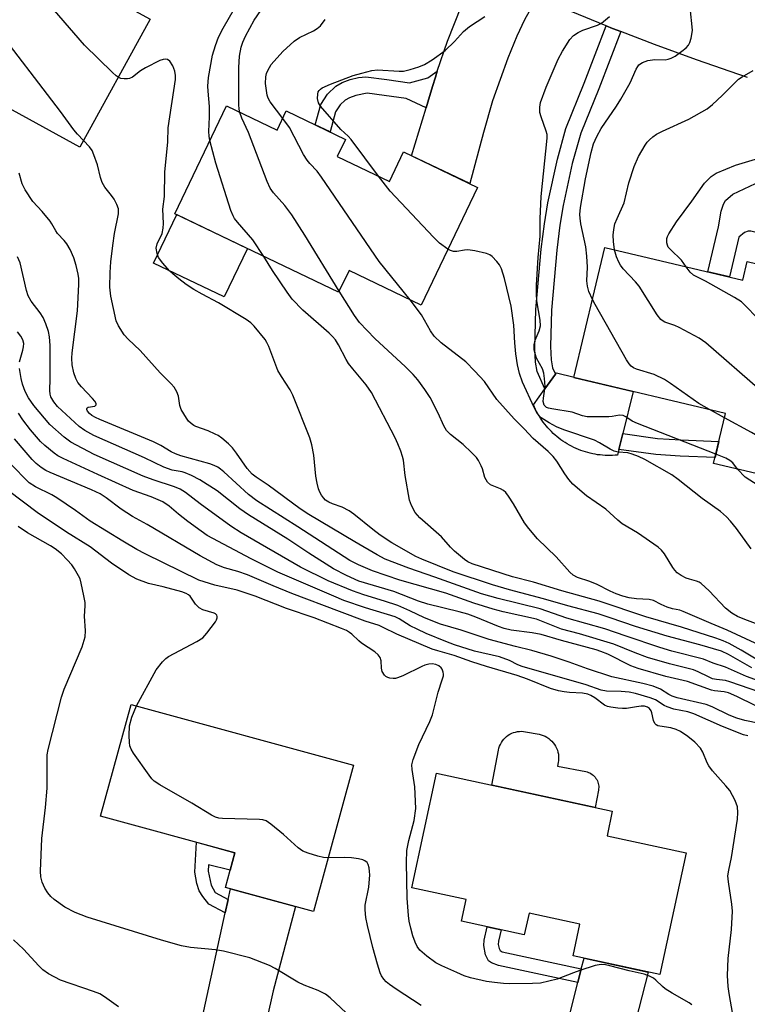
# Model space of a CAD drawing. Units: inches. Extents: x 1261762 to 1267762, y 497454 to 501454.
# Drawn here: x 1261905 to 1262087, y 498812 to 499058 of the extents above; entities that cross this region are included whole.
import ezdxf

# ---------------------------------------------------------------- set-up
doc = ezdxf.new("R2010")
doc.units = ezdxf.units.IN
doc.header["$MEASUREMENT"] = 0
for name, color, linetype in [('BLDG-Footprint', 5, 'Continuous'), ('CULTRL-Pad', 6, 'Continuous'), ('TRANS-Driveway', 251, 'Continuous'), ('TRANS-Non Street Sidewalk', 7, 'Continuous'), ('TRANS-Road', 130, 'Continuous'), ('Undefined', 1, 'Continuous')]:
    doc.layers.add(name, color=color, linetype=linetype)

msp = doc.modelspace()

# ---------------------------------------------------------------- linework, layer by layer
at = {"layer": 'BLDG-Footprint'}
for points, elevation in [([(1261885.76, 499079.98), (1261915.71, 499063.58), (1261918.63, 499068.92), (1261937.78, 499058.43), (1261920.24, 499026.41), (1261901.74, 499036.54), (1261900.92, 499035.05), (1261870.33, 499051.8)], 328.66), ([(1261956.88, 499036.7), (1261969.48, 499030.65), (1261971.78, 499035.46), (1261986.59, 499028.35), (1261984.53, 499024.06), (1261997.55, 499017.82), (1262001.1, 499025.23), (1262019.6, 499016.36), (1262005.48, 498986.93), (1261987.49, 498995.57), (1261984.88, 498990.13), (1261943.96, 499009.76)], 335.01), ([(1262051.42, 499001.35), (1262085.85, 498993.16), (1262086.95, 498997.8), (1262107.71, 498992.86), (1262095.91, 498943.22), (1262078.58, 498947.34), (1262081.55, 498959.83), (1262043.68, 498968.84)], 344.58), ([(1261988.57, 498871.93), (1261978.58, 498835.35), (1261956.58, 498841.35), (1261958.95, 498850.03), (1261925.41, 498859.19), (1261933.03, 498887.1)], 314.44), ([(1262071.72, 498849.95), (1262065.14, 498819.55), (1262043.45, 498824.24), (1262045.16, 498832.16), (1262032.44, 498834.91), (1262031.27, 498829.52), (1262015.56, 498832.92), (1262016.73, 498838.31), (1262003.14, 498841.25), (1262009.33, 498869.88), (1262053.25, 498860.38), (1262051.93, 498854.24)], 317.12)]:
    msp.add_lwpolyline(points, close=True, dxfattribs=dict(at, elevation=elevation))
at = {"layer": 'CULTRL-Pad'}
for points in [[(1261962.07, 499001.07), (1261956.26, 498988.97), (1261938.63, 498997.43), (1261944.43, 499009.53)], [(1262053.33, 498949.34), (1262052.71, 498949.33), (1262052.08, 498949.33), (1262051.46, 498949.35), (1262050.84, 498949.39), (1262050.21, 498949.45), (1262049.59, 498949.53), (1262048.98, 498949.63), (1262048.36, 498949.74), (1262047.75, 498949.88), (1262047.14, 498950.03), (1262046.54, 498950.21), (1262045.95, 498950.4), (1262045.36, 498950.6), (1262044.78, 498950.83), (1262044.2, 498951.08), (1262043.63, 498951.34), (1262043.07, 498951.62), (1262042.52, 498951.91), (1262041.98, 498952.22), (1262041.45, 498952.55), (1262040.93, 498952.9), (1262040.42, 498953.26), (1262039.92, 498953.64), (1262039.43, 498954.03), (1262038.95, 498954.43), (1262038.49, 498954.85), (1262038.04, 498955.29), (1262037.61, 498955.74), (1262037.18, 498956.2), (1262036.78, 498956.67), (1262036.38, 498957.16), (1262036, 498957.65), (1262035.64, 498958.16), (1262035.29, 498958.68), (1262034.96, 498959.21), (1262034.65, 498959.75), (1262034.35, 498960.3), (1262034.07, 498960.86), (1262033.8, 498961.43), (1262033.56, 498962), (1262036.41, 498966), (1262039.02, 498969.66), (1262039.27, 498970), (1262043.7, 498968.92), (1262043.68, 498968.84), (1262058.44, 498965.33), (1262055.88, 498954.8), (1262054.92, 498950.83), (1262054.58, 498949.43), (1262053.96, 498949.38)], [(1262049.79, 498865.62), (1262048.96, 498861.31), (1262023.12, 498866.9), (1262024.81, 498875.67), (1262024.92, 498876.17), (1262025.08, 498876.65), (1262025.28, 498877.11), (1262025.53, 498877.55), (1262025.8, 498877.97), (1262026.12, 498878.37), (1262026.46, 498878.74), (1262026.84, 498879.07), (1262027.25, 498879.37), (1262027.68, 498879.64), (1262028.13, 498879.87), (1262028.6, 498880.05), (1262029.08, 498880.19), (1262029.58, 498880.3), (1262030.08, 498880.36), (1262030.58, 498880.37), (1262031.09, 498880.34), (1262031.59, 498880.27), (1262034.96, 498879.62), (1262035.47, 498879.49), (1262035.97, 498879.33), (1262036.45, 498879.12), (1262036.92, 498878.87), (1262037.36, 498878.58), (1262037.77, 498878.25), (1262038.15, 498877.89), (1262038.5, 498877.5), (1262038.82, 498877.07), (1262039.09, 498876.62), (1262039.33, 498876.15), (1262039.52, 498875.66), (1262039.67, 498875.16), (1262039.78, 498874.64), (1262039.84, 498874.12), (1262039.85, 498873.59), (1262039.82, 498873.07), (1262039.75, 498872.55), (1262039.57, 498871.65), (1262046.63, 498870.29), (1262046.97, 498870.21), (1262047.3, 498870.1), (1262047.62, 498869.96), (1262047.93, 498869.79), (1262048.21, 498869.6), (1262048.49, 498869.39), (1262048.74, 498869.15), (1262048.97, 498868.89), (1262049.18, 498868.61), (1262049.36, 498868.31), (1262049.52, 498868), (1262049.64, 498867.68), (1262049.74, 498867.35), (1262049.81, 498867), (1262049.85, 498866.66), (1262049.86, 498866.31), (1262049.84, 498865.96)]]:
    msp.add_lwpolyline(points, close=True, dxfattribs=at)
at = {"layer": 'TRANS-Driveway'}
for points in [[(1262035.39, 499063.49), (1262033.23, 499061.62), (1262031.28, 499058.22), (1262029.43, 499054.18), (1262027.17, 499048.68), (1262023.31, 499037.96), (1262021.03, 499030.07), (1262017.67, 499017.28), (1262003.11, 499024.27), (1262006.71, 499036.21), (1262007.16, 499037.69), (1262008.34, 499041.59), (1262009.04, 499043.93), (1262009.53, 499045.37), (1262012.08, 499052.88), (1262015.56, 499061.75), (1262018.19, 499067.49), (1262018.78, 499068.7), (1262018.84, 499069.95), (1262018.37, 499071.12), (1262022.42, 499069.23), (1262032.65, 499064.66)], [(1261969.61, 498788.41), (1261941.1, 498794.95), (1261945.39, 498797.2), (1261947.33, 498798.73), (1261948.44, 498800.19), (1261949.35, 498802.06), (1261956.52, 498834.98), (1261957.25, 498838.33), (1261957.84, 498841.01), (1261974.07, 498836.58), (1261968.55, 498815.49), (1261966.94, 498808.37), (1261965.93, 498802.89), (1261965.35, 498798.5), (1261965.33, 498796.55), (1261965.98, 498794.9)], [(1262057.06, 498768.67), (1262028.56, 498775.02), (1262031.79, 498776.35), (1262033.25, 498777.28), (1262034.88, 498779.23), (1262035.46, 498781.04), (1262044.65, 498817.55), (1262045.51, 498820.97), (1262046.19, 498823.65), (1262062.19, 498820.19), (1262052.06, 498780.55), (1262051.83, 498778.57), (1262052.02, 498776.8), (1262052.8, 498774.94), (1262054.12, 498772.71)]]:
    msp.add_lwpolyline(points, close=True, dxfattribs=at)
at = {"layer": 'TRANS-Non Street Sidewalk'}
for points in [[(1262055.35, 499055.29), (1262049.86, 499041.02), (1262045.36, 499029.87), (1262043.23, 499022.3), (1262040.96, 499011.82), (1262040.16, 499006.93), (1262039.37, 499000.63), (1262038.03, 498985.63), (1262037.79, 498976.61), (1262037.98, 498973.22), (1262038.34, 498971.2), (1262039.02, 498969.66), (1262036.41, 498966), (1262034.49, 498970.34), (1262034.1, 498972.65), (1262033.91, 498976.07), (1262034.16, 498985.8), (1262035.5, 499000.9), (1262036.3, 499007.27), (1262037.15, 499012.49), (1262039.52, 499023.42), (1262041.66, 499031.06), (1262046.25, 499042.41), (1262051.75, 499056.71), (1262053.33, 499056.07)], [(1262006.71, 499036.21), (1262001.72, 499038.53), (1261996.28, 499039.36), (1261992.01, 499039.87), (1261989.18, 499039.36), (1261987.55, 499038.76), (1261986.51, 499038.19), (1261985.26, 499036.95), (1261984.08, 499035.21), (1261982.72, 499030.21), (1261979.02, 499031.98), (1261980.41, 499037.09), (1261982.13, 499039.66), (1261984.16, 499041.69), (1261985.78, 499042.55), (1261987.79, 499043.28), (1261989.86, 499043.79), (1261991.64, 499043.98), (1261996.9, 499043.35), (1262002.62, 499042.47), (1262007.18, 499043.72), (1262009.53, 499045.37), (1262009.04, 499043.93), (1262008.34, 499041.59), (1262007.16, 499037.69)], [(1262090.65, 499004.71), (1262087.91, 499005.38), (1262087.24, 499005.38), (1262086.29, 499005.11), (1262084.86, 499003.89), (1262082.5, 498993.95), (1262077.1, 498995.24), (1262079.77, 499006.47), (1262080.45, 499010.4), (1262081.03, 499012.16), (1262081.51, 499013.09), (1262083.38, 499014.68), (1262093.26, 499019.28)], [(1262079.89, 498952.84), (1262078.93, 498948.81), (1262070.19, 498949.19), (1262064.17, 498949.55), (1262054.92, 498950.83), (1262055.88, 498954.8), (1262064.57, 498953.6), (1262070.4, 498953.26)], [(1261957.25, 498838.33), (1261956.52, 498834.98), (1261952.48, 498837.14), (1261950.92, 498839.06), (1261949.99, 498840.51), (1261949.42, 498842.29), (1261948.93, 498845.13), (1261949.4, 498852.64), (1261958.95, 498850.03), (1261957.76, 498845.69), (1261952.35, 498846.97), (1261952.25, 498845.4), (1261953.05, 498841.91), (1261954.03, 498840.05)], [(1262045.51, 498820.97), (1262044.65, 498817.55), (1262024.85, 498821.81), (1262023.1, 498822.53), (1262022.36, 498823.03), (1262021.61, 498824.48), (1262021.14, 498826.86), (1262021.25, 498828.16), (1262022.01, 498831.52), (1262025.47, 498830.78), (1262024.79, 498827.91), (1262024.77, 498827.1), (1262024.97, 498826.09), (1262025.26, 498825.54), (1262025.75, 498825.23)]]:
    msp.add_lwpolyline(points, close=True, dxfattribs=at)
at = {"layer": 'TRANS-Road'}
msp.add_lwpolyline([(1262087.05, 499043.82), (1262074.29, 499048.2), (1262063.78, 499052.04), (1262055.35, 499055.29), (1262053.33, 499056.07), (1262051.75, 499056.71), (1262042.95, 499060.28)], dxfattribs=at)
at = {"layer": 'Undefined'}
msp.add_line((1262081.29, 498958.74, 342), (1262077.55, 498960.79, 342), dxfattribs=at)
for points, elevation in [([(1261921.14, 499028.06), (1261919.62, 499029.62), (1261918.7, 499030.77), (1261915.36, 499035.3), (1261898.26, 499057.62), (1261894.94, 499062.57), (1261888.7, 499070.41), (1261888.07, 499071.6), (1261887.64, 499072.95), (1261887.05, 499075.49), (1261886.37, 499079.65)], 328), ([(1261929.8, 499043.87), (1261929.25, 499044.24), (1261928.38, 499045.03), (1261921.4, 499051.92), (1261907.45, 499068.1)], 330), ([(1261952.73, 499028.05), (1261952.55, 499029.14), (1261952.46, 499030.31), (1261952.61, 499034.01), (1261952.59, 499036.6), (1261952.24, 499040.42), (1261952.2, 499041.68), (1261952.36, 499043.85), (1261953.37, 499049.42), (1261954.07, 499051.84), (1261954.89, 499053.9), (1261956.05, 499056.16), (1261958.86, 499061.09)], 332), ([(1261960.18, 499035.11), (1261960.03, 499035.93), (1261959.95, 499037.1), (1261959.96, 499046.28), (1261960.13, 499049.16), (1261960.53, 499051.42), (1261960.93, 499052.62), (1261961.61, 499054.15), (1261963.78, 499058.13), (1261965.46, 499060.56)], 334), ([(1261994.82, 499019.12), (1261988.02, 499028.35), (1261987.29, 499029.15), (1261985.41, 499030.85), (1261980.33, 499036.68), (1261979.85, 499037.52), (1261979.62, 499038.56), (1261979.66, 499039.69), (1261979.78, 499040.21), (1261980, 499040.61), (1261980.33, 499040.93), (1261980.78, 499041.22), (1261982.86, 499042.16), (1261988.47, 499044.29), (1261990.63, 499044.94), (1261993.15, 499045.53), (1261994.56, 499045.72), (1261999.97, 499045.41), (1262001.07, 499045.42), (1262002.74, 499045.81), (1262004.95, 499046.51), (1262006.29, 499047.03), (1262008.23, 499048.24), (1262011.5, 499050.6), (1262013.81, 499052.81), (1262016.05, 499055.31), (1262017.56, 499056.61), (1262021.38, 499059.03)], 338), ([(1262079.12, 498949.64), (1262059.57, 498957.28), (1262058.23, 498957.93), (1262056.67, 498959), (1262055.99, 498959.3), (1262055.07, 498959.39), (1262053.2, 498959.05), (1262052.35, 498958.97), (1262046.97, 498959.01), (1262045.84, 498959.23), (1262043.2, 498960.12), (1262038.15, 498960.95), (1262037.3, 498961.15), (1262036.79, 498961.36), (1262036.45, 498961.64), (1262036.26, 498961.94), (1262036.02, 498962.86), (1262036.04, 498963.69), (1262036.44, 498966.59), (1262036.33, 498968.56), (1262036.13, 498969.94), (1262035.78, 498970.98), (1262034.32, 498973.68), (1262033.97, 498974.72), (1262033.75, 498975.78), (1262033.73, 498977.01), (1262033.95, 498978.15), (1262035, 498980.52), (1262035.32, 498981.77), (1262035.22, 498983.18), (1262034.4, 498988.02), (1262034.3, 498989.7), (1262034.32, 498991.9), (1262034.75, 498998.84), (1262035.23, 499004.18), (1262035.21, 499008.52), (1262035.48, 499014.08), (1262036.98, 499028.68), (1262036.95, 499029.56), (1262036.75, 499030.39), (1262035.49, 499033.97), (1262035.18, 499035.08), (1262035.11, 499036.43), (1262035.29, 499037.53), (1262036.71, 499041.43), (1262039.71, 499048.41), (1262040.79, 499050.43), (1262042.62, 499053.3), (1262043.58, 499054.28), (1262044.7, 499055.06), (1262045.92, 499055.62), (1262049.52, 499056.92), (1262050.55, 499057.44), (1262052.55, 499059.06)], 340), ([(1262048.31, 498988.31), (1262047.4, 498990.33), (1262047.03, 498991.63), (1262046.93, 498992.97), (1262047.06, 498996.4), (1262046.93, 498999.15), (1262046.6, 499001.5), (1262045.43, 499007.27), (1262045.23, 499008.66), (1262045.18, 499009.53), (1262045.32, 499011.28), (1262046.57, 499018.45), (1262048, 499025.06), (1262048.59, 499027.26), (1262049.4, 499029.06), (1262050.47, 499031.06), (1262054.32, 499036.66), (1262055.4, 499038.41), (1262057.69, 499042.5), (1262059.2, 499045.89), (1262059.61, 499046.61), (1262059.92, 499047), (1262060.78, 499047.61), (1262062.13, 499048.1), (1262063.86, 499048.3), (1262066.46, 499048.27), (1262067.22, 499048.39), (1262067.94, 499048.63), (1262068.94, 499049.19), (1262070.59, 499050.37), (1262071.71, 499051.27), (1262072.27, 499051.89), (1262072.62, 499052.61), (1262072.95, 499053.66), (1262073.28, 499055.56), (1262073.25, 499056.45), (1262072.77, 499060.45)], 342), ([(1261970.89, 499033.61), (1261967.75, 499037.7), (1261967.25, 499038.63), (1261967.02, 499039.4), (1261966.63, 499042.28), (1261966.68, 499044), (1261966.87, 499044.83), (1261967.18, 499045.61), (1261967.56, 499046.36), (1261968.05, 499047.06), (1261970.95, 499050.28), (1261973.76, 499052.94), (1261975.12, 499053.85), (1261978.61, 499055.48), (1261979.5, 499056.08), (1261980.31, 499056.77), (1261981.52, 499058.33)], 336), ([(1262088.15, 498896.24), (1262082.29, 498899.59), (1262080.5, 498900.37), (1262075.14, 498901.95), (1262066.96, 498904.12), (1262059.04, 498906.6), (1262052.69, 498908.78), (1262049.7, 498909.73), (1262042.17, 498911.72), (1262036.06, 498913.52), (1262027.55, 498915.76), (1262023.3, 498916.97), (1262013.52, 498920.26), (1262005.7, 498923.37), (1262004.2, 498924.05), (1261998.19, 498927.53), (1261995.26, 498929.44), (1261993.39, 498930.83), (1261988.65, 498934.67), (1261987.49, 498935.49), (1261985.78, 498936.41), (1261983.33, 498937.28), (1261982.42, 498937.68), (1261981.62, 498938.19), (1261981.07, 498938.74), (1261980.58, 498939.4), (1261980.17, 498940.12), (1261979.87, 498940.95), (1261979.51, 498942.39), (1261979.19, 498944.14), (1261978.71, 498949.37), (1261978.21, 498952.01), (1261977.7, 498953.72), (1261973.44, 498964.4), (1261972.73, 498965.77), (1261970.57, 498969.05), (1261969.71, 498970.53), (1261967.43, 498976.53), (1261966.94, 498977.59), (1261966.49, 498978.32), (1261963.77, 498981.64), (1261962.93, 498982.45), (1261961.77, 498983.35), (1261954.88, 498987.51), (1261950.75, 498989.67), (1261948.67, 498990.86), (1261946.79, 498992.1), (1261944.98, 498993.46), (1261943.44, 498994.7), (1261942.62, 498995.48), (1261940.92, 498997.43), (1261939.9, 498998.8), (1261939.49, 498999.82), (1261939.32, 499001.17), (1261939.57, 499002.22), (1261940.75, 499004.81), (1261941.04, 499006.17), (1261941.08, 499007.34), (1261940.94, 499010.93), (1261941.38, 499014.1), (1261941.48, 499020.15), (1261942.17, 499027.7), (1261942.24, 499031.27), (1261944.07, 499043.28), (1261944.11, 499044.34), (1261943.97, 499045.37), (1261943.44, 499046.73), (1261942.72, 499047.92), (1261942.15, 499048.33), (1261941.49, 499048.4), (1261941, 499048.32), (1261940.21, 499048.03), (1261936.58, 499046.25), (1261935.37, 499045.47), (1261933.35, 499043.93), (1261932.65, 499043.58), (1261932.13, 499043.47), (1261931.3, 499043.47), (1261930.48, 499043.6), (1261929.8, 499043.87)], 330), ([(1262053.84, 499000.77), (1262053.56, 499002.85), (1262053.49, 499004.44), (1262053.62, 499005.81), (1262053.92, 499007.2), (1262054.43, 499008.57), (1262056.18, 499012.48), (1262057.36, 499017.47), (1262058.69, 499021.6), (1262059.79, 499024.06), (1262061.44, 499026.91), (1262061.95, 499027.63), (1262062.52, 499028.26), (1262063.36, 499029.02), (1262064.27, 499029.67), (1262065.76, 499030.42), (1262072.4, 499033.4), (1262076.92, 499035.95), (1262078.29, 499037.06), (1262080.67, 499039.28), (1262084.76, 499043.39), (1262085.7, 499044.02), (1262088.44, 499045.53)], 344), ([(1261985.02, 498990.43), (1261976.4, 499004.38), (1261973.15, 499009.48), (1261971.47, 499011.83), (1261968.59, 499015.01), (1261967.75, 499016.16), (1261967.03, 499017.79), (1261962.33, 499030.04), (1261960.66, 499033.65), (1261960.18, 499035.11)], 334), ([(1262002.74, 498988.25), (1261995.04, 498997.81), (1261980.62, 499018.92), (1261979.47, 499020.42), (1261977.65, 499022.33), (1261976.99, 499023.14), (1261976.11, 499024.6), (1261972.56, 499031.32), (1261970.89, 499033.61)], 336), ([(1262092.57, 498891.97), (1262086.78, 498894.09), (1262081.5, 498896.42), (1262078.47, 498897.42), (1262076.06, 498898.4), (1262068.17, 498900.41), (1262065.1, 498901.31), (1262056.7, 498904.13), (1262051.35, 498906.03), (1262041.91, 498908.67), (1262035.2, 498910.96), (1262024.71, 498913.56), (1262020.54, 498914.75), (1262008.91, 498918.93), (1262002.39, 498921.14), (1261996.49, 498923.4), (1261994.51, 498924.47), (1261988.91, 498927.74), (1261977.45, 498934.61), (1261975.28, 498936.03), (1261967.25, 498941.87), (1261964.24, 498943.89), (1261963.26, 498944.67), (1261961.98, 498946.11), (1261959.34, 498949.91), (1261958.33, 498951.22), (1261957.39, 498952.22), (1261955.68, 498953.66), (1261954.77, 498954.3), (1261954.04, 498954.69), (1261952.27, 498955.45), (1261949.23, 498956.59), (1261948.71, 498956.85), (1261948.01, 498957.35), (1261947.39, 498957.94), (1261946.86, 498958.62), (1261945.52, 498960.85), (1261945.2, 498961.81), (1261944.87, 498964.18), (1261944.47, 498965.2), (1261943.77, 498966.4), (1261943, 498967.27), (1261940.27, 498969.97), (1261935.26, 498975.58), (1261932.27, 498978.39), (1261931.32, 498979.51), (1261929.85, 498981.72), (1261929.28, 498983.02), (1261927.98, 498989.19), (1261927.71, 498991.39), (1261927.76, 498995.11), (1261927.97, 498997.71), (1261928.45, 499001.79), (1261928.89, 499004.79), (1261929.85, 499009.72), (1261929.87, 499011.01), (1261929.49, 499012.08), (1261928.78, 499013.37), (1261928.11, 499014.33), (1261926.49, 499016.4), (1261925.8, 499017.59), (1261925.37, 499018.85), (1261924.61, 499021.97), (1261923.73, 499024.51), (1261923.26, 499025.6), (1261922.66, 499026.47), (1261921.14, 499028.06)], 328), ([(1261966.18, 498999.1), (1261963.47, 499003.23), (1261959.58, 499007.67), (1261958.86, 499008.59), (1261958.5, 499009.23), (1261957.97, 499010.6), (1261954.15, 499022.42), (1261952.73, 499028.05)], 332), ([(1262071.75, 498996.51), (1262070.56, 498998.17), (1262067.8, 499000.79), (1262067.25, 499001.44), (1262067.01, 499001.93), (1262066.9, 499002.46), (1262066.91, 499003.56), (1262067.05, 499004.07), (1262067.39, 499004.76), (1262069.28, 499007.7), (1262073.11, 499012.89), (1262076.28, 499017.43), (1262077.98, 499019.1), (1262079.2, 499019.87), (1262084.06, 499021.91), (1262089.07, 499023.38)], 346), ([(1262092.5, 498889.31), (1262082.63, 498892.76), (1262081.56, 498893.04), (1262079.32, 498893.3), (1262078.31, 498893.51), (1262077.25, 498893.95), (1262074.75, 498895.26), (1262073.52, 498895.75), (1262067.53, 498897.23), (1262062.09, 498898.83), (1262058.93, 498900.02), (1262053.67, 498902.17), (1262045.03, 498904.7), (1262040.53, 498905.92), (1262034.33, 498908.38), (1262025.97, 498910.26), (1262023.52, 498910.94), (1262018.64, 498912.41), (1262011.63, 498914.89), (1262000.14, 498918.18), (1261993.36, 498920.52), (1261989.81, 498921.96), (1261987.69, 498923.09), (1261974.64, 498931.53), (1261964.4, 498938.02), (1261962.33, 498939.58), (1261956.22, 498945.21), (1261955.33, 498945.94), (1261954.67, 498946.37), (1261953.75, 498946.81), (1261952.67, 498947.2), (1261945.48, 498949.27), (1261944.09, 498949.76), (1261943.05, 498950.25), (1261940.41, 498951.84), (1261938.65, 498952.76), (1261925.2, 498958.33), (1261924.1, 498958.81), (1261923.23, 498959.31), (1261922.62, 498959.8), (1261922.11, 498960.4), (1261921.92, 498960.79), (1261921.93, 498961.09), (1261922, 498961.21), (1261922.31, 498961.38), (1261923.95, 498961.65), (1261924.3, 498961.96), (1261924.27, 498962.3), (1261923.92, 498962.9), (1261923.41, 498963.53), (1261920.59, 498966.45), (1261919.72, 498967.58), (1261919.21, 498968.61), (1261918.69, 498969.97), (1261918.28, 498972), (1261918.21, 498973.62), (1261918.28, 498974.97), (1261919.64, 498985.45), (1261919.97, 498992.03), (1261919.96, 498993.53), (1261919.83, 498994.67), (1261919.3, 498996.84), (1261918.7, 498998.71), (1261917.83, 499000.81), (1261916.98, 499002.23), (1261916.28, 499003.09), (1261914.64, 499004.79), (1261914.17, 499005.47), (1261913.22, 499007.23), (1261912.76, 499007.94), (1261910.77, 499010.35), (1261908.5, 499012.82), (1261906.56, 499015.71), (1261905.79, 499017.23), (1261905.09, 499019.92)], 326), ([(1262012.19, 499000.9), (1262010.08, 499002.42), (1262008.59, 499003.87), (1261997.75, 499015.43), (1261994.82, 499019.12)], 338), ([(1262087.93, 498925.97), (1262084.28, 498931.08), (1262082.81, 498932.93), (1262081.82, 498934.01), (1262080.29, 498935.31), (1262075.72, 498938.58), (1262069.74, 498943.35), (1262068.09, 498944.48), (1262061.37, 498948.29), (1262059.79, 498949.09), (1262058.2, 498949.68), (1262057.12, 498949.97), (1262054.7, 498950.16), (1262053.71, 498950.4), (1262052.72, 498950.89), (1262050.06, 498952.48), (1262048.78, 498953.13), (1262041.11, 498955.75), (1262039.29, 498956.46), (1262037.48, 498957.47), (1262035.49, 498958.76), (1262034.57, 498959.74), (1262033.72, 498961.29), (1262030.84, 498967.64), (1262030.06, 498969.79), (1262029.56, 498971.99), (1262029.18, 498974.7), (1262028.9, 498977.5), (1262028.62, 498981.92), (1262027.97, 498986.66), (1262026.3, 498993.59), (1262025.54, 498995.98), (1262025.08, 498996.97), (1262024.43, 498997.85), (1262023.27, 498999.03), (1262022.62, 498999.5), (1262021.81, 498999.82), (1262018.9, 499000.47), (1262017.14, 499000.72), (1262016.3, 499000.67), (1262014.4, 499000.35), (1262013.61, 499000.33), (1262012.86, 499000.54), (1262012.19, 499000.9)], 338), ([(1262099.18, 498956.98), (1262097.46, 498959.42), (1262096.27, 498960.73), (1262090.16, 498965.68), (1262076.66, 498977.51), (1262074.93, 498978.64), (1262069.97, 498981.32), (1262068.9, 498981.81), (1262066.36, 498982.67), (1262065.72, 498983.03), (1262065.35, 498983.36), (1262064.49, 498984.49), (1262059.95, 498991.63), (1262059.01, 498992.76), (1262056.01, 498995.98), (1262055.28, 498996.89), (1262054.85, 498997.64), (1262054.3, 498998.99), (1262053.84, 499000.77)], 344), ([(1262088.98, 498886.86), (1262084.41, 498889.11), (1262082.32, 498889.97), (1262081.21, 498890.24), (1262078.82, 498890.51), (1262078, 498890.68), (1262072.05, 498892.84), (1262066.59, 498894.11), (1262059.74, 498896.04), (1262057.92, 498896.78), (1262052.12, 498899.62), (1262050.38, 498900.33), (1262049.21, 498900.71), (1262040.58, 498903.07), (1262035.49, 498904.57), (1262033.25, 498904.96), (1262027.96, 498905.69), (1262026.21, 498906.06), (1262024.85, 498906.55), (1262019.17, 498908.91), (1262017.12, 498909.67), (1262014.96, 498910.28), (1262007.13, 498912.12), (1262004.82, 498912.9), (1261998.7, 498915.3), (1261989.88, 498917.92), (1261986.8, 498919.29), (1261983.63, 498921.02), (1261977.39, 498924.92), (1261972.15, 498928.37), (1261962.38, 498934.47), (1261960.22, 498935.98), (1261954.56, 498940.49), (1261950.17, 498943.28), (1261948.11, 498944.33), (1261946.53, 498945.02), (1261945.76, 498945.24), (1261943.31, 498945.69), (1261941.21, 498946.41), (1261936.33, 498948.76), (1261923.73, 498954.33), (1261921.45, 498955.58), (1261920.03, 498956.57), (1261914.61, 498961.56), (1261913.7, 498962.71), (1261912.99, 498963.97), (1261912.8, 498964.69), (1261912.74, 498965.55), (1261912.81, 498968.48), (1261912.77, 498976.81), (1261912.61, 498979), (1261912.38, 498980.31), (1261911.75, 498982.25), (1261911.06, 498983.85), (1261910.28, 498985.01), (1261908.06, 498987.9), (1261907.31, 498989.22), (1261906.89, 498990.57), (1261905.27, 498997.45), (1261904.61, 498999.02)], 324), ([(1262089.17, 498898.43), (1262085.49, 498900.63), (1262082.47, 498902.32), (1262080.94, 498903.02), (1262079.14, 498903.66), (1262070.58, 498906.37), (1262061.6, 498908.95), (1262049.96, 498912.87), (1262040.62, 498915.5), (1262033.58, 498917.69), (1262028.33, 498918.95), (1262018.2, 498922.28), (1262017.17, 498922.77), (1262016.29, 498923.34), (1262013.8, 498925.43), (1262012.81, 498926.4), (1262010.54, 498928.97), (1262005.15, 498933.78), (1262003.98, 498935.09), (1262003.04, 498936.83), (1262002.58, 498938.19), (1262001.51, 498944.3), (1262001.07, 498948.12), (1262000.85, 498949.11), (1262000.41, 498950.44), (1261999.7, 498952.26), (1261999.01, 498953.71), (1261993.08, 498965.03), (1261991.74, 498966.96), (1261988.41, 498970.96), (1261987.36, 498972.34), (1261986.75, 498973.34), (1261984.84, 498977.01), (1261984.05, 498978.22), (1261983.31, 498979.08), (1261982.47, 498979.88), (1261975.89, 498985.65), (1261973.25, 498988.44), (1261972.02, 498990.13), (1261968.37, 498995.61), (1261966.18, 498999.1)], 332), ([(1262102.34, 498970.27), (1262087.03, 498986.27), (1262085.55, 498987.72), (1262083.82, 498988.86), (1262076.51, 498992.88), (1262073.52, 498994.41), (1262072.71, 498995.13), (1262071.75, 498996.51)], 346), ([(1262088.91, 498902.37), (1262081.93, 498905.68), (1262077.94, 498907.31), (1262070.99, 498910.34), (1262070.16, 498910.63), (1262068.27, 498911.01), (1262066.96, 498911.42), (1262065.43, 498912.06), (1262063.51, 498913.09), (1262062.44, 498913.33), (1262059.33, 498913.5), (1262057.48, 498913.74), (1262055.91, 498914.13), (1262054.26, 498914.71), (1262052.69, 498915.41), (1262049.51, 498917.09), (1262047.62, 498917.84), (1262044.57, 498918.83), (1262043.47, 498919.42), (1262042.62, 498920.16), (1262039.23, 498923.95), (1262034.56, 498928.52), (1262032.37, 498931.1), (1262031.34, 498932.5), (1262028.54, 498937.22), (1262027.3, 498939.15), (1262026.62, 498940.06), (1262026.03, 498940.61), (1262025.34, 498941.01), (1262022.79, 498941.95), (1262022.04, 498942.65), (1262021.4, 498943.82), (1262020.83, 498945.95), (1262020.51, 498946.78), (1262019.83, 498948.09), (1262019.32, 498948.81), (1262018.11, 498950.06), (1262015.96, 498952.04), (1262012.83, 498954.54), (1262011.86, 498955.53), (1262011.13, 498956.71), (1262009.72, 498959.93), (1262007.73, 498963.85), (1262006.42, 498965.83), (1262004.67, 498968.25), (1262003.46, 498969.57), (1262001.57, 498971.48), (1261993.95, 498978.6), (1261990.06, 498982.59), (1261988.81, 498984.29), (1261985.02, 498990.43)], 334), ([(1262092.79, 498905.87), (1262086.38, 498908.29), (1262084.55, 498909.11), (1262083.09, 498909.94), (1262081.56, 498911.19), (1262077.44, 498915.5), (1262075.46, 498917.3), (1262074.97, 498917.62), (1262074.29, 498917.92), (1262072.52, 498918.38), (1262071.73, 498918.67), (1262070.43, 498919.35), (1262069.47, 498920), (1262068.86, 498920.62), (1262068.35, 498921.34), (1262066.29, 498924.71), (1262065.54, 498925.62), (1262064.69, 498926.44), (1262059.55, 498929.97), (1262055.76, 498932.27), (1262054.63, 498933.19), (1262051.61, 498935.91), (1262046.83, 498939.27), (1262043.39, 498942.19), (1262042.43, 498943.3), (1262041.37, 498944.74), (1262039.36, 498947.91), (1262038.49, 498949.06), (1262037.26, 498950.29), (1262033.5, 498953.53), (1262031.24, 498955.98), (1262028.71, 498958.47), (1262024.41, 498963.32), (1262021.31, 498967.79), (1262018.94, 498970.41), (1262016.65, 498972.72), (1262010.51, 498977.45), (1262008.74, 498979.15), (1262007.82, 498980.49), (1262005.59, 498984.51), (1262002.74, 498988.25)], 336), ([(1262077.55, 498960.79), (1262074.85, 498962.36), (1262067.8, 498967.34), (1262066.3, 498968.28), (1262063.7, 498969.6), (1262059.31, 498970.89), (1262058.55, 498971.25), (1262057.98, 498971.68), (1262057.46, 498972.25), (1262056.82, 498973.24), (1262048.96, 498987.06), (1262048.31, 498988.31)], 342), ([(1261905.14, 498972.72), (1261905.99, 498975.64), (1261906.17, 498976.51), (1261906.19, 498977.29), (1261905.95, 498978.26), (1261905.44, 498979.17), (1261904.61, 498980.23)], 322), ([(1262090.05, 498882.35), (1262086.37, 498883.07), (1262084.36, 498883.64), (1262082.45, 498884.4), (1262078.21, 498886.45), (1262076.69, 498887.04), (1262069.5, 498888.77), (1262068.25, 498889.15), (1262067.39, 498889.54), (1262065.28, 498890.91), (1262063.47, 498891.69), (1262060.89, 498892.34), (1262053.16, 498894.01), (1262047.04, 498895.95), (1262042.46, 498897.67), (1262037.95, 498899.17), (1262033.11, 498900.59), (1262029.04, 498901.55), (1262022.48, 498903.33), (1262015.46, 498905.66), (1262010.33, 498907.13), (1262006.29, 498908.71), (1262002.65, 498910.51), (1261999.68, 498911.81), (1261996.3, 498912.93), (1261991.15, 498914.46), (1261988.31, 498915.45), (1261982.27, 498918.02), (1261975.31, 498921.39), (1261960.56, 498929.97), (1261957.91, 498931.66), (1261950.25, 498937.24), (1261946.59, 498940.04), (1261945.24, 498940.89), (1261943.84, 498941.52), (1261938.52, 498943.2), (1261936.03, 498944.19), (1261923.81, 498949.61), (1261917.93, 498952.66), (1261916.3, 498953.91), (1261912.75, 498957.06), (1261908.72, 498961.84), (1261907.38, 498963.74), (1261906.54, 498965.35), (1261905.84, 498967.13), (1261905.51, 498968.53), (1261905.12, 498971.11)], 322), ([(1262087.14, 498879.2), (1262086.03, 498879.51), (1262080.81, 498881.55), (1262073.63, 498884.71), (1262072.1, 498885.2), (1262068.67, 498885.94), (1262066.98, 498886.46), (1262066.2, 498886.84), (1262064.04, 498888.23), (1262062.71, 498888.78), (1262059.04, 498889.82), (1262057.5, 498890.14), (1262055.49, 498890.3), (1262051.83, 498890.4), (1262050.48, 498890.65), (1262046.69, 498892), (1262030.74, 498896.6), (1262029.67, 498897.02), (1262027.53, 498898.09), (1262025.11, 498898.98), (1262018.82, 498900.4), (1262013.84, 498902.02), (1262011.65, 498902.83), (1262006.71, 498904.85), (1262004.47, 498905.87), (1262002.76, 498906.76), (1262000.02, 498908.5), (1261999, 498909), (1261991.57, 498911.28), (1261986.14, 498913.11), (1261983.65, 498914.12), (1261969.71, 498920.17), (1261963.03, 498923.45), (1261952.05, 498929.34), (1261950.52, 498930.37), (1261947.21, 498932.85), (1261944.89, 498934.66), (1261942.56, 498936.68), (1261940.95, 498937.75), (1261938.04, 498939), (1261933.5, 498940.61), (1261924.69, 498944.54), (1261916.06, 498948.55), (1261914.75, 498949.25), (1261913.78, 498949.93), (1261911.47, 498951.8), (1261910.4, 498952.84), (1261907.84, 498955.75), (1261905.96, 498958.2), (1261904.9, 498959.94)], 320), ([(1262096.4, 498945.3), (1262094.9, 498946.69), (1262093.81, 498948), (1262092.84, 498949.39), (1262091.34, 498952.09), (1262090.68, 498952.96), (1262089.74, 498953.93), (1262089.06, 498954.45), (1262088.05, 498955.05), (1262081.29, 498958.74)], 342), ([(1262083.34, 498809.54), (1262082.44, 498814.82), (1262082.24, 498816.54), (1262082.07, 498819.35), (1262082.18, 498823.56), (1262083.06, 498830.86), (1262083.25, 498835.45), (1262083.14, 498837.18), (1262082.25, 498842.73), (1262082.16, 498844.2), (1262082.34, 498845.65), (1262083.03, 498848.83), (1262084.55, 498858.4), (1262084.66, 498860.1), (1262084.55, 498861.48), (1262083.94, 498863.06), (1262082.58, 498865.58), (1262081.64, 498866.74), (1262078.25, 498870.53), (1262077.35, 498871.7), (1262076.95, 498872.47), (1262075.84, 498875.18), (1262075.27, 498876.17), (1262073.91, 498877.66), (1262072.16, 498879.08), (1262070.26, 498880.35), (1262069.23, 498880.83), (1262067.87, 498881.2), (1262065.15, 498881.62), (1262064.66, 498881.76), (1262064.24, 498881.98), (1262063.89, 498882.36), (1262063.53, 498883.11), (1262063.16, 498884.98), (1262063, 498885.48), (1262062.55, 498886.11), (1262062.05, 498886.42), (1262061.28, 498886.62), (1262060.45, 498886.65), (1262059.32, 498886.53), (1262056.8, 498886.1), (1262055.82, 498886.05), (1262054.65, 498886.13), (1262052.9, 498886.38), (1262052.06, 498886.58), (1262051.31, 498886.91), (1262048.85, 498888.75), (1262047.87, 498889.36), (1262047.15, 498889.67), (1262045.8, 498889.91), (1262042.57, 498890.06), (1262041.19, 498890.21), (1262039.77, 498890.51), (1262037.78, 498891.09), (1262032.04, 498893.39), (1262029.51, 498894.3), (1262021.83, 498896.55), (1262018.17, 498897.73), (1262013.75, 498899.33), (1262009.64, 498900.46), (1262008.23, 498900.92), (1261999.38, 498904.66), (1261996.02, 498906.34), (1261994.98, 498906.79), (1261991.5, 498907.94), (1261985.05, 498910.3), (1261973.19, 498914.83), (1261968.54, 498916.7), (1261962.1, 498919.47), (1261959.71, 498920.31), (1261956.33, 498921.24), (1261954.44, 498922.02), (1261950.25, 498924.28), (1261937.05, 498932.07), (1261933.38, 498934.1), (1261930.53, 498935.9), (1261926.77, 498938.77), (1261925.29, 498939.73), (1261923.16, 498940.77), (1261912.78, 498945.05), (1261911.72, 498945.57), (1261910.58, 498946.32), (1261909.3, 498947.34), (1261908.3, 498948.35), (1261906.76, 498950.05), (1261903.91, 498953.47)], 318), ([(1262073.15, 498812), (1262072.48, 498812.48), (1262068.24, 498814.91), (1262066.47, 498816), (1262065.79, 498816.55), (1262064.15, 498818.16), (1262063.51, 498818.64), (1262062.59, 498819.17), (1262061.23, 498819.63), (1262057.49, 498820.51), (1262052.64, 498821.76), (1262051.52, 498822), (1262050.5, 498822.08), (1262048.99, 498821.81), (1262045.17, 498820.57), (1262043.54, 498820.01), (1262039.51, 498818.43), (1262035.34, 498817.42), (1262033.32, 498817.29), (1262027.51, 498817.26), (1262026.06, 498817.32), (1262023.78, 498817.57), (1262021.79, 498817.85), (1262017.84, 498818.77), (1262016.26, 498819.28), (1262014.4, 498820.04), (1262010.62, 498821.72), (1262009.19, 498822.48), (1262006.92, 498824.19), (1262005.2, 498825.69), (1262004.52, 498826.61), (1262003.99, 498827.63), (1262003.44, 498829.22), (1262002.9, 498831.14), (1262002.51, 498832.89), (1262002.29, 498834.35), (1262001.99, 498838.69), (1262001.82, 498847.54), (1262001.95, 498850.58), (1262002.42, 498853.11), (1262003.74, 498858.08), (1262004.13, 498861.1), (1262003.93, 498866.47), (1262003.21, 498870.85), (1262003.15, 498871.98), (1262003.46, 498873.33), (1262004.93, 498877.07), (1262007.69, 498882.86), (1262008.32, 498884.48), (1262009.76, 498890.15), (1262010.78, 498893.2), (1262011.04, 498894.22), (1262011.07, 498894.68), (1262011, 498895.17), (1262010.73, 498895.87), (1262010.47, 498896.28), (1262009.91, 498896.78), (1262009.2, 498897.1), (1262008.21, 498897.25), (1262007.44, 498897.18), (1262006.42, 498896.91), (1262005.64, 498896.6), (1262000.95, 498894.28), (1261999.61, 498893.73), (1261999.07, 498893.59), (1261998.5, 498893.56), (1261997.66, 498893.66), (1261997.13, 498893.81), (1261996.66, 498894.05), (1261996.3, 498894.41), (1261995.79, 498895.34), (1261995.62, 498896.12), (1261995.51, 498897.99), (1261995.24, 498898.8), (1261994.78, 498899.53), (1261993.94, 498900.25), (1261990.55, 498902.44), (1261989.89, 498902.98), (1261988.2, 498904.63), (1261987.56, 498905.11), (1261986.82, 498905.54), (1261985.56, 498906.1), (1261978.78, 498908.76), (1261971.87, 498911.1), (1261964.02, 498914.19), (1261959.53, 498915.62), (1261953.93, 498916.87), (1261949.91, 498918.15), (1261936.54, 498924.71), (1261934.46, 498925.83), (1261930.95, 498927.87), (1261922.77, 498932.94), (1261919.09, 498935.6), (1261914.47, 498938.75), (1261913.21, 498939.46), (1261909.09, 498941.47), (1261907.58, 498942.5), (1261906.44, 498943.57), (1261901.31, 498948.87)], 316), ([(1262084.55, 498945.92), (1262083.35, 498947.45), (1262082.64, 498948.11), (1262081.61, 498948.66), (1262079.12, 498949.64)], 340), ([(1262089.72, 498941.79), (1262086.44, 498943.92), (1262084.55, 498945.92)], 340), ([(1261986.79, 498809.98), (1261982.76, 498813.74), (1261981.61, 498814.62), (1261979.79, 498815.55), (1261976.27, 498816.95), (1261974.69, 498817.66), (1261969.05, 498821.06), (1261967.56, 498821.85), (1261962.65, 498823.77), (1261956.11, 498825.39), (1261954.12, 498825.73), (1261947.87, 498826.31), (1261945.64, 498826.76), (1261940.65, 498828.19), (1261922.08, 498833.94), (1261919.04, 498835.09), (1261916.47, 498836.43), (1261913.79, 498838.32), (1261912.95, 498839.11), (1261912.19, 498839.97), (1261911.44, 498841.14), (1261910.79, 498842.65), (1261910.5, 498844), (1261910.42, 498845.38), (1261910.75, 498853.57), (1261911.61, 498861.35), (1261912.02, 498866.17), (1261912.08, 498868.27), (1261912.05, 498874.52), (1261912.27, 498875.8), (1261915.61, 498888.93), (1261916.33, 498890.88), (1261920.75, 498901.52), (1261921.33, 498903.16), (1261921.55, 498904), (1261921.65, 498905.48), (1261921.38, 498909.14), (1261921.53, 498911.72), (1261921.51, 498912.56), (1261921.23, 498914.26), (1261920.57, 498917.37), (1261920.25, 498918.46), (1261919.89, 498919.24), (1261918.87, 498920.99), (1261918.22, 498921.95), (1261917.07, 498923.26), (1261915.62, 498924.7), (1261914.02, 498925.95), (1261912.86, 498926.74), (1261907.16, 498929.97), (1261904.82, 498931.57)], 312), ([(1261982.23, 498848.71), (1261981.1, 498848.83), (1261979.71, 498849.18), (1261977.22, 498849.89), (1261975.91, 498850.42), (1261974.77, 498851.27), (1261971.13, 498854.58), (1261967.93, 498857.18), (1261966.74, 498857.97), (1261965.94, 498858.23), (1261965.07, 498858.33), (1261955.82, 498858.61), (1261954.94, 498858.69), (1261954.11, 498858.91), (1261953.1, 498859.41), (1261948.16, 498862.42), (1261940.17, 498866.96), (1261938.8, 498867.88), (1261938.21, 498868.47), (1261937.5, 498869.4), (1261933.63, 498874.94), (1261933.03, 498875.93), (1261932.73, 498876.73), (1261932.6, 498877.58), (1261932.53, 498879.36), (1261932.6, 498881.72), (1261933.24, 498883.91), (1261934.34, 498886.74)], 314), ([(1262005.51, 498811.85), (1261999.25, 498815.9), (1261997.61, 498817.07), (1261996.76, 498817.78), (1261996.2, 498818.37), (1261995.61, 498819.25), (1261995.26, 498820), (1261994.56, 498822.14), (1261993.4, 498826.34), (1261992.05, 498831.79), (1261991.67, 498833.79), (1261991.48, 498835.77), (1261991.5, 498836.89), (1261992.39, 498841.38), (1261992.65, 498844.5), (1261992.61, 498845.36), (1261992.47, 498846.23), (1261992.23, 498847.06), (1261991.97, 498847.54), (1261991.45, 498848.02), (1261990.96, 498848.23), (1261989.84, 498848.47), (1261988.1, 498848.71), (1261986.34, 498848.84), (1261982.23, 498848.71)], 314), ([(1261929.88, 498811.48), (1261926.35, 498814.03), (1261925.17, 498814.74), (1261923.65, 498815.34), (1261915.41, 498818.18), (1261912.36, 498819.78), (1261910.95, 498820.73), (1261909.93, 498821.74), (1261906.1, 498825.92), (1261903.67, 498828.26)], 310)]:
    msp.add_lwpolyline(points, dxfattribs=dict(at, elevation=elevation))
msp.add_polyline3d([(1261934.34, 498886.74, 314), (1261939.31, 498895.7, 314), (1261940.87, 498897.76, 314), (1261941.67, 498898.56, 314), (1261942.39, 498899.06, 314), (1261949.47, 498902.84, 314), (1261950.94, 498903.78, 314), (1261951.94, 498904.87, 314), (1261954.11, 498907.76, 314), (1261954.39, 498908.24, 314), (1261954.55, 498908.73, 314), (1261954.54, 498909.09, 314), (1261954.41, 498909.42, 314), (1261954.13, 498909.71, 314), (1261953.75, 498909.93, 314), (1261950.98, 498910.76, 314), (1261950.06, 498911.27, 314), (1261949.12, 498912.15, 314), (1261947.76, 498914.13, 314), (1261947.38, 498914.48, 314), (1261946.78, 498914.84, 314), (1261945.7, 498915.2, 314), (1261941.07, 498916.45, 314), (1261937.36, 498917.3, 314), (1261934.45, 498918.41, 314), (1261932.45, 498919.51, 314), (1261928.09, 498922.42, 314), (1261922.79, 498926.49, 314), (1261916.91, 498930.18, 314), (1261909.56, 498935.07, 314), (1261902.39, 498940.52, 314)], dxfattribs=at)

doc.saveas('drawing.dxf')
